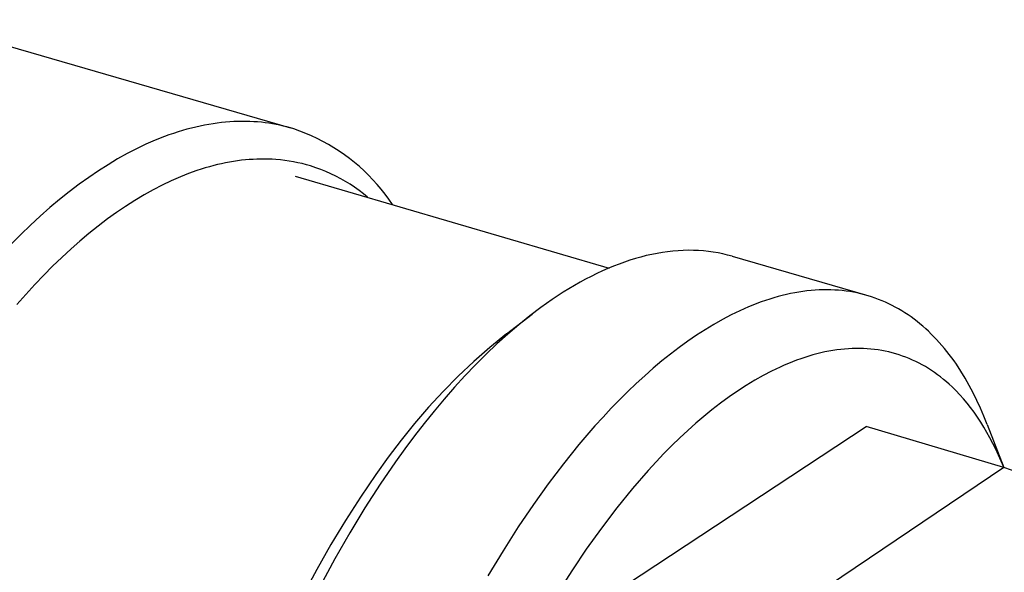
# Model space of a CAD drawing. Units: millimetres. Extents: x -129 to 117, y -127 to 130.
# Drawn here: x -67 to -35, y -93 to -75 of the extents above; entities that cross this region are included whole.
import ezdxf

# ---------------------------------------------------------------- set-up
doc = ezdxf.new("R2010")
doc.units = ezdxf.units.MM
doc.header["$MEASUREMENT"] = 0
doc.layers.add('Default', color=255, linetype='Continuous')

msp = doc.modelspace()

# ---------------------------------------------------------------- linework, layer by layer
at = {"layer": 'Default'}
for p, q in [((-70.433, -75.467), (-58.355, -78.977)), ((-60.592, -78.803), (-60.728, -78.819)), ((-60.457, -78.789), (-60.592, -78.803)), ((-60.324, -78.779), (-60.457, -78.789)), ((-60.191, -78.771), (-60.324, -78.779)), ((-60.06, -78.766), (-60.191, -78.771)), ((-59.93, -78.764), (-60.06, -78.766)), ((-59.801, -78.765), (-59.93, -78.764)), ((-59.674, -78.768), (-59.801, -78.765)), ((-59.547, -78.775), (-59.674, -78.768)), ((-59.422, -78.784), (-59.547, -78.775)), ((-59.298, -78.795), (-59.422, -78.784)), ((-59.176, -78.809), (-59.298, -78.795)), ((-59.055, -78.826), (-59.176, -78.809)), ((-61.999, -79.106), (-62.145, -79.154)), ((-61.854, -79.062), (-61.999, -79.106)), ((-61.71, -79.02), (-61.854, -79.062)), ((-61.566, -78.982), (-61.71, -79.02)), ((-61.424, -78.947), (-61.566, -78.982)), ((-61.283, -78.916), (-61.424, -78.947)), ((-61.142, -78.887), (-61.283, -78.916)), ((-61.003, -78.861), (-61.142, -78.887)), ((-60.865, -78.839), (-61.003, -78.861)), ((-60.728, -78.819), (-60.865, -78.839)), ((-58.935, -78.845), (-59.055, -78.826)), ((-58.816, -78.867), (-58.935, -78.845)), ((-58.699, -78.891), (-58.816, -78.867)), ((-58.583, -78.917), (-58.699, -78.891)), ((-58.468, -78.946), (-58.583, -78.917)), ((-58.355, -78.977), (-58.468, -78.946)), ((-58.243, -79.011), (-58.355, -78.977)), ((-58.05, -79.079), (-58.243, -79.011)), ((-57.859, -79.153), (-58.05, -79.079)), ((-62.738, -79.377), (-63.039, -79.508)), ((-62.44, -79.259), (-62.738, -79.377)), ((-62.292, -79.204), (-62.44, -79.259)), ((-62.145, -79.154), (-62.292, -79.204)), ((-57.67, -79.234), (-57.859, -79.153)), ((-57.485, -79.321), (-57.67, -79.234)), ((-57.302, -79.414), (-57.485, -79.321)), ((-57.122, -79.513), (-57.302, -79.414)), ((-63.343, -79.653), (-63.649, -79.811)), ((-63.039, -79.508), (-63.343, -79.653)), ((-56.946, -79.618), (-57.122, -79.513)), ((-56.774, -79.729), (-56.946, -79.618)), ((-56.605, -79.845), (-56.774, -79.729)), ((-63.958, -79.983), (-64.268, -80.168)), ((-63.649, -79.811), (-63.958, -79.983)), ((-60.332, -80.085), (-60.461, -80.109)), ((-60.203, -80.063), (-60.332, -80.085)), ((-60.074, -80.044), (-60.203, -80.063)), ((-59.944, -80.027), (-60.074, -80.044)), ((-59.814, -80.013), (-59.944, -80.027)), ((-59.691, -80.003), (-59.814, -80.013)), ((-59.567, -79.995), (-59.691, -80.003)), ((-59.443, -79.989), (-59.567, -79.995)), ((-59.32, -79.986), (-59.443, -79.989)), ((-59.196, -79.986), (-59.32, -79.986)), ((-59.072, -79.988), (-59.196, -79.986)), ((-58.949, -79.993), (-59.072, -79.988)), ((-58.825, -80.001), (-58.949, -79.993)), ((-58.683, -80.014), (-58.825, -80.001)), ((-58.541, -80.031), (-58.683, -80.014)), ((-58.399, -80.051), (-58.541, -80.031)), ((-58.258, -80.075), (-58.399, -80.051)), ((-58.118, -80.103), (-58.258, -80.075)), ((-56.44, -79.967), (-56.605, -79.845)), ((-56.28, -80.095), (-56.44, -79.967)), ((-64.58, -80.367), (-64.894, -80.579)), ((-64.268, -80.168), (-64.58, -80.367)), ((-61.389, -80.36), (-61.657, -80.456)), ((-61.254, -80.315), (-61.389, -80.36)), ((-61.118, -80.273), (-61.254, -80.315)), ((-60.981, -80.234), (-61.118, -80.273)), ((-60.843, -80.197), (-60.981, -80.234)), ((-60.716, -80.165), (-60.843, -80.197)), ((-60.589, -80.136), (-60.716, -80.165)), ((-60.461, -80.109), (-60.589, -80.136)), ((-57.979, -80.135), (-58.118, -80.103)), ((-57.841, -80.171), (-57.979, -80.135)), ((-57.704, -80.211), (-57.841, -80.171)), ((-57.536, -80.266), (-57.704, -80.211)), ((-57.37, -80.327), (-57.536, -80.266)), ((-57.206, -80.393), (-57.37, -80.327)), ((-57.044, -80.465), (-57.206, -80.393)), ((-56.123, -80.227), (-56.28, -80.095)), ((-55.971, -80.365), (-56.123, -80.227)), ((-55.824, -80.508), (-55.971, -80.365)), ((-64.894, -80.579), (-65.208, -80.805)), ((-62.222, -80.692), (-62.518, -80.834)), ((-62.072, -80.625), (-62.222, -80.692)), ((-61.922, -80.561), (-62.072, -80.625)), ((-61.657, -80.456), (-61.922, -80.561)), ((-58.198, -80.536), (-48.029, -83.519)), ((-56.885, -80.542), (-57.044, -80.465)), ((-56.728, -80.624), (-56.885, -80.542)), ((-56.575, -80.712), (-56.728, -80.624)), ((-56.424, -80.804), (-56.575, -80.712)), ((-55.682, -80.656), (-55.824, -80.508)), ((-55.545, -80.808), (-55.682, -80.656)), ((-65.523, -81.044), (-65.838, -81.296)), ((-65.208, -80.805), (-65.523, -81.044)), ((-62.809, -80.985), (-63.095, -81.145)), ((-62.518, -80.834), (-62.809, -80.985)), ((-56.277, -80.902), (-56.424, -80.804)), ((-56.133, -81.004), (-56.277, -80.902)), ((-55.992, -81.111), (-56.133, -81.004)), ((-55.412, -80.965), (-55.545, -80.808)), ((-55.286, -81.126), (-55.412, -80.965)), ((-65.838, -81.296), (-66.154, -81.561)), ((-63.4, -81.328), (-63.699, -81.519)), ((-63.095, -81.145), (-63.4, -81.328)), ((-55.855, -81.223), (-55.992, -81.111)), ((-55.164, -81.291), (-55.286, -81.126)), ((-55.048, -81.46), (-55.164, -81.291)), ((-66.154, -81.561), (-66.469, -81.838)), ((-63.699, -81.519), (-63.993, -81.719)), ((-66.469, -81.838), (-66.783, -82.129)), ((-64.281, -81.926), (-64.586, -82.158)), ((-63.993, -81.719), (-64.281, -81.926)), ((-66.783, -82.129), (-67.096, -82.431)), ((-64.586, -82.158), (-64.885, -82.397)), ((-67.096, -82.431), (-67.408, -82.746)), ((-65.178, -82.644), (-65.466, -82.897)), ((-64.885, -82.397), (-65.178, -82.644)), ((-65.466, -82.897), (-65.768, -83.175)), ((-45.794, -82.958), (-45.962, -82.971)), ((-45.626, -82.949), (-45.794, -82.958)), ((-45.46, -82.945), (-45.626, -82.949)), ((-45.296, -82.946), (-45.46, -82.945)), ((-45.133, -82.953), (-45.296, -82.946)), ((-44.971, -82.965), (-45.133, -82.953)), ((-65.768, -83.175), (-66.063, -83.461)), ((-47.352, -83.267), (-47.53, -83.326)), ((-47.175, -83.212), (-47.352, -83.267)), ((-46.999, -83.162), (-47.175, -83.212)), ((-46.823, -83.118), (-46.999, -83.162)), ((-46.649, -83.078), (-46.823, -83.118)), ((-46.476, -83.044), (-46.649, -83.078)), ((-46.303, -83.015), (-46.476, -83.044)), ((-46.132, -82.99), (-46.303, -83.015)), ((-45.962, -82.971), (-46.132, -82.99)), ((-44.812, -82.981), (-44.971, -82.965)), ((-44.653, -83.003), (-44.812, -82.981)), ((-44.497, -83.029), (-44.653, -83.003)), ((-44.342, -83.061), (-44.497, -83.029)), ((-44.189, -83.097), (-44.342, -83.061)), ((-44.038, -83.138), (-44.189, -83.097)), ((-44.038, -83.138), (-39.72, -84.393)), ((-66.063, -83.461), (-66.352, -83.752)), ((-48.067, -83.536), (-48.247, -83.615)), ((-47.887, -83.461), (-48.067, -83.536)), ((-47.708, -83.391), (-47.887, -83.461)), ((-47.53, -83.326), (-47.708, -83.391)), ((-66.352, -83.752), (-66.636, -84.05)), ((-48.789, -83.883), (-48.971, -83.982)), ((-48.608, -83.789), (-48.789, -83.883)), ((-48.427, -83.7), (-48.608, -83.789)), ((-48.247, -83.615), (-48.427, -83.7)), ((-66.636, -84.05), (-66.931, -84.372)), ((-49.333, -84.193), (-49.515, -84.305)), ((-49.152, -84.085), (-49.333, -84.193)), ((-48.971, -83.982), (-49.152, -84.085)), ((-41.355, -84.237), (-41.485, -84.247)), ((-41.226, -84.229), (-41.355, -84.237)), ((-41.098, -84.225), (-41.226, -84.229)), ((-40.971, -84.224), (-41.098, -84.225)), ((-40.844, -84.226), (-40.971, -84.224)), ((-40.719, -84.232), (-40.844, -84.226)), ((-40.594, -84.24), (-40.719, -84.232)), ((-66.931, -84.372), (-67.219, -84.701)), ((-49.877, -84.543), (-50.239, -84.799)), ((-49.515, -84.305), (-49.877, -84.543)), ((-42.824, -84.525), (-42.962, -84.57)), ((-42.688, -84.483), (-42.824, -84.525)), ((-42.552, -84.444), (-42.688, -84.483)), ((-42.416, -84.408), (-42.552, -84.444)), ((-42.281, -84.376), (-42.416, -84.408)), ((-42.147, -84.347), (-42.281, -84.376)), ((-42.013, -84.32), (-42.147, -84.347)), ((-41.88, -84.297), (-42.013, -84.32)), ((-41.748, -84.277), (-41.88, -84.297)), ((-41.616, -84.261), (-41.748, -84.277)), ((-41.485, -84.247), (-41.616, -84.261)), ((-40.471, -84.252), (-40.594, -84.24)), ((-40.348, -84.266), (-40.471, -84.252)), ((-40.227, -84.284), (-40.348, -84.266)), ((-40.106, -84.305), (-40.227, -84.284)), ((-39.987, -84.328), (-40.106, -84.305)), ((-39.869, -84.355), (-39.987, -84.328)), ((-39.752, -84.385), (-39.869, -84.355)), ((-39.636, -84.418), (-39.752, -84.385)), ((-39.521, -84.454), (-39.636, -84.418)), ((-39.408, -84.492), (-39.521, -84.454)), ((-39.295, -84.534), (-39.408, -84.492)), ((-39.184, -84.578), (-39.295, -84.534)), ((-50.239, -84.799), (-50.599, -85.071)), ((-43.515, -84.781), (-43.793, -84.905)), ((-43.376, -84.724), (-43.515, -84.781)), ((-43.237, -84.669), (-43.376, -84.724)), ((-43.099, -84.618), (-43.237, -84.669)), ((-42.962, -84.57), (-43.099, -84.618)), ((-39.075, -84.626), (-39.184, -84.578)), ((-38.966, -84.676), (-39.075, -84.626)), ((-38.859, -84.729), (-38.966, -84.676)), ((-38.753, -84.785), (-38.859, -84.729)), ((-38.648, -84.843), (-38.753, -84.785)), ((-38.545, -84.904), (-38.648, -84.843)), ((-51.355, -85.648), (-50.521, -85.01)), ((-50.599, -85.071), (-50.958, -85.359)), ((-44.354, -85.188), (-44.635, -85.348)), ((-44.073, -85.041), (-44.354, -85.188)), ((-43.793, -84.905), (-44.073, -85.041)), ((-38.443, -84.968), (-38.545, -84.904)), ((-38.342, -85.035), (-38.443, -84.968)), ((-38.243, -85.104), (-38.342, -85.035)), ((-38.145, -85.176), (-38.243, -85.104)), ((-38.049, -85.25), (-38.145, -85.176)), ((-50.958, -85.359), (-51.314, -85.663)), ((-44.635, -85.348), (-44.916, -85.518)), ((-37.954, -85.327), (-38.049, -85.25)), ((-37.86, -85.406), (-37.954, -85.327)), ((-37.768, -85.487), (-37.86, -85.406)), ((-37.677, -85.571), (-37.768, -85.487)), ((-51.355, -85.648), (-51.89, -86.091)), ((-51.314, -85.663), (-51.667, -85.981)), ((-45.198, -85.7), (-45.479, -85.893)), ((-44.916, -85.518), (-45.198, -85.7)), ((-37.588, -85.658), (-37.677, -85.571)), ((-37.5, -85.746), (-37.588, -85.658)), ((-37.414, -85.837), (-37.5, -85.746)), ((-51.89, -86.091), (-52.411, -86.551)), ((-51.667, -85.981), (-52.017, -86.313)), ((-45.76, -86.096), (-46.04, -86.309)), ((-45.479, -85.893), (-45.76, -86.096)), ((-40.399, -86.145), (-40.524, -86.158)), ((-40.274, -86.136), (-40.399, -86.145)), ((-40.151, -86.13), (-40.274, -86.136)), ((-40.028, -86.127), (-40.151, -86.13)), ((-39.906, -86.127), (-40.028, -86.127)), ((-39.785, -86.13), (-39.906, -86.127)), ((-39.665, -86.136), (-39.785, -86.13)), ((-39.546, -86.146), (-39.665, -86.136)), ((-39.427, -86.159), (-39.546, -86.146)), ((-37.329, -85.93), (-37.414, -85.837)), ((-37.245, -86.026), (-37.329, -85.93)), ((-37.163, -86.123), (-37.245, -86.026)), ((-37.082, -86.223), (-37.163, -86.123)), ((-52.017, -86.313), (-52.363, -86.658)), ((-46.04, -86.309), (-46.319, -86.533)), ((-41.819, -86.461), (-41.952, -86.509)), ((-41.686, -86.417), (-41.819, -86.461)), ((-41.554, -86.375), (-41.686, -86.417)), ((-41.423, -86.337), (-41.554, -86.375)), ((-41.293, -86.302), (-41.423, -86.337)), ((-41.163, -86.27), (-41.293, -86.302)), ((-41.034, -86.241), (-41.163, -86.27)), ((-40.905, -86.216), (-41.034, -86.241)), ((-40.777, -86.193), (-40.905, -86.216)), ((-40.65, -86.174), (-40.777, -86.193)), ((-40.524, -86.158), (-40.65, -86.174)), ((-39.31, -86.175), (-39.427, -86.159)), ((-39.194, -86.193), (-39.31, -86.175)), ((-39.079, -86.216), (-39.194, -86.193)), ((-38.964, -86.241), (-39.079, -86.216)), ((-38.851, -86.269), (-38.964, -86.241)), ((-38.739, -86.3), (-38.851, -86.269)), ((-38.628, -86.334), (-38.739, -86.3)), ((-38.518, -86.372), (-38.628, -86.334)), ((-38.409, -86.412), (-38.518, -86.372)), ((-38.301, -86.455), (-38.409, -86.412)), ((-38.194, -86.502), (-38.301, -86.455)), ((-37.003, -86.324), (-37.082, -86.223)), ((-36.926, -86.428), (-37.003, -86.324)), ((-36.849, -86.533), (-36.926, -86.428)), ((-52.411, -86.551), (-52.916, -87.028)), ((-52.363, -86.658), (-52.705, -87.016)), ((-46.597, -86.766), (-46.873, -87.009)), ((-46.319, -86.533), (-46.597, -86.766)), ((-42.489, -86.732), (-42.625, -86.795)), ((-42.354, -86.671), (-42.489, -86.732)), ((-42.219, -86.614), (-42.354, -86.671)), ((-42.085, -86.56), (-42.219, -86.614)), ((-41.952, -86.509), (-42.085, -86.56)), ((-38.088, -86.551), (-38.194, -86.502)), ((-37.984, -86.603), (-38.088, -86.551)), ((-37.881, -86.659), (-37.984, -86.603)), ((-37.779, -86.717), (-37.881, -86.659)), ((-37.678, -86.778), (-37.779, -86.717)), ((-37.578, -86.842), (-37.678, -86.778)), ((-36.775, -86.641), (-36.849, -86.533)), ((-36.629, -86.862), (-36.775, -86.641)), ((-52.916, -87.028), (-53.404, -87.521)), ((-52.705, -87.016), (-53.043, -87.386)), ((-46.873, -87.009), (-47.148, -87.26)), ((-43.034, -87.005), (-43.309, -87.16)), ((-42.761, -86.862), (-43.034, -87.005)), ((-42.625, -86.795), (-42.761, -86.862)), ((-37.48, -86.909), (-37.578, -86.842)), ((-37.382, -86.979), (-37.48, -86.909)), ((-37.287, -87.052), (-37.382, -86.979)), ((-37.192, -87.128), (-37.287, -87.052)), ((-36.49, -87.089), (-36.629, -86.862)), ((-36.357, -87.324), (-36.49, -87.089)), ((-53.043, -87.386), (-53.375, -87.766)), ((-47.148, -87.26), (-47.421, -87.52)), ((-43.586, -87.328), (-43.863, -87.508)), ((-43.309, -87.16), (-43.586, -87.328)), ((-37.099, -87.206), (-37.192, -87.128)), ((-37.007, -87.287), (-37.099, -87.206)), ((-36.916, -87.372), (-37.007, -87.287)), ((-36.79, -87.495), (-36.916, -87.372)), ((-36.229, -87.565), (-36.357, -87.324)), ((-53.404, -87.521), (-53.877, -88.031)), ((-47.421, -87.52), (-47.692, -87.789)), ((-44.141, -87.7), (-44.421, -87.905)), ((-43.863, -87.508), (-44.141, -87.7)), ((-36.667, -87.625), (-36.79, -87.495)), ((-36.547, -87.76), (-36.667, -87.625)), ((-36.107, -87.812), (-36.229, -87.565)), ((-53.877, -88.031), (-54.332, -88.556)), ((-53.375, -87.766), (-53.702, -88.156)), ((-47.96, -88.065), (-48.226, -88.349)), ((-47.692, -87.789), (-47.96, -88.065)), ((-44.421, -87.905), (-44.7, -88.122)), ((-36.429, -87.9), (-36.547, -87.76)), ((-36.315, -88.045), (-36.429, -87.9)), ((-36.203, -88.196), (-36.315, -88.045)), ((-35.991, -88.065), (-36.107, -87.812)), ((-35.881, -88.324), (-35.991, -88.065)), ((-53.702, -88.156), (-54.024, -88.555)), ((-48.226, -88.349), (-48.489, -88.64)), ((-44.959, -88.333), (-45.218, -88.554)), ((-44.7, -88.122), (-44.959, -88.333)), ((-36.094, -88.352), (-36.203, -88.196)), ((-35.987, -88.513), (-36.094, -88.352)), ((-35.776, -88.587), (-35.881, -88.324)), ((-54.332, -88.556), (-54.769, -89.095)), ((-54.024, -88.555), (-54.34, -88.963)), ((-48.489, -88.64), (-49.007, -89.243)), ((-48.144, -94.219), (-39.694, -88.653)), ((-45.218, -88.554), (-45.476, -88.785)), ((-35.238, -89.981), (-39.694, -88.653)), ((-35.884, -88.68), (-35.987, -88.513)), ((-35.783, -88.851), (-35.884, -88.68)), ((-35.776, -88.587), (-35.24, -89.981)), ((-54.34, -88.963), (-54.65, -89.379)), ((-45.735, -89.026), (-45.993, -89.277)), ((-45.476, -88.785), (-45.735, -89.026)), ((-35.686, -89.027), (-35.783, -88.851)), ((-54.769, -89.095), (-55.189, -89.649)), ((-49.007, -89.243), (-49.512, -89.869)), ((-45.993, -89.277), (-46.251, -89.537)), ((-35.591, -89.208), (-35.686, -89.027)), ((-35.499, -89.394), (-35.591, -89.208)), ((-55.189, -89.649), (-55.589, -90.216)), ((-54.65, -89.379), (-54.953, -89.801)), ((-46.251, -89.537), (-46.508, -89.807)), ((-35.41, -89.585), (-35.499, -89.394)), ((-35.324, -89.78), (-35.41, -89.585)), ((-54.953, -89.801), (-55.449, -90.526)), ((-49.512, -89.869), (-50.003, -90.516)), ((-46.508, -89.807), (-46.765, -90.086)), ((-35.238, -89.981), (-43.608, -95.637)), ((-35.242, -89.98), (-35.324, -89.78)), ((-34.359, -90.289), (-35.238, -89.981)), ((-55.589, -90.216), (-56.086, -90.943)), ((-46.765, -90.086), (-47.274, -90.672)), ((-55.449, -90.526), (-55.942, -91.292)), ((-50.003, -90.516), (-50.48, -91.182)), ((-47.274, -90.672), (-47.779, -91.293)), ((-56.086, -90.943), (-56.572, -91.7)), ((-50.48, -91.182), (-50.974, -91.914)), ((-55.942, -91.292), (-56.433, -92.1)), ((-47.779, -91.293), (-48.277, -91.948)), ((-56.572, -91.7), (-57.046, -92.485)), ((-56.433, -92.1), (-56.917, -92.948)), ((-50.974, -91.914), (-51.467, -92.688)), ((-48.277, -91.948), (-48.768, -92.636)), ((-57.046, -92.485), (-57.506, -93.296)), ((-51.467, -92.688), (-51.957, -93.504)), ((-48.768, -92.636), (-49.214, -93.301)), ((-56.917, -92.948), (-57.393, -93.835)), ((-57.506, -93.296), (-57.952, -94.132)), ((-49.214, -93.301), (-49.643, -93.977))]:
    msp.add_line(p, q, dxfattribs=at)

doc.saveas('drawing.dxf')
